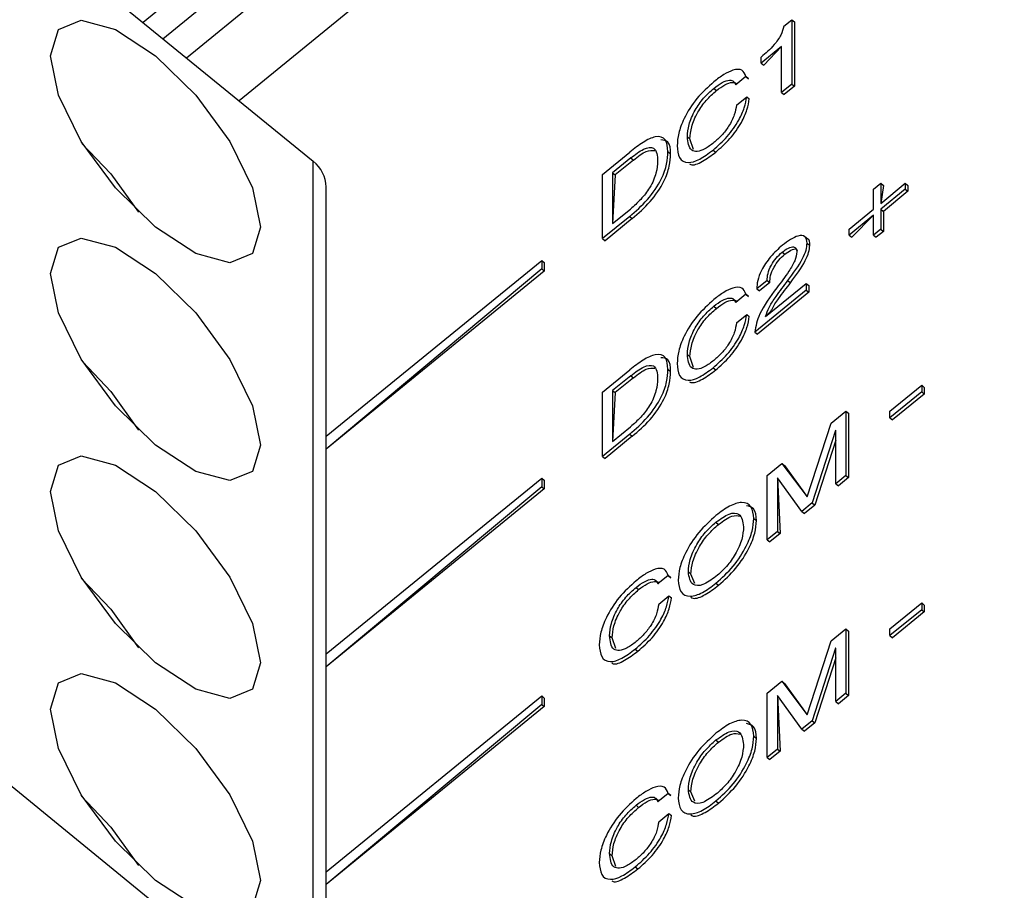
# Model space of a CAD drawing. Units: millimetres. Extents: x 17 to 410, y 7 to 290.
# Drawn here: x 342 to 348, y 205 to 211 of the extents above; entities that cross this region are included whole.
import ezdxf

# ---------------------------------------------------------------- set-up
doc = ezdxf.new("R2010")
doc.units = ezdxf.units.MM

msp = doc.modelspace()

# ---------------------------------------------------------------- linework, layer by layer
at = {"color": 7, "linetype": 'Continuous', "lineweight": 25}
for p, q in [((342.4907, 210.6716), (349.1691, 216.1247)), ((349.2752, 215.9515), (342.6498, 210.5417)), ((348.3544, 215.7193), (342.3578, 210.7801)), ((349.558, 215.6063), (343.0026, 210.2536)), ((340.8762, 211.9898), (343.5016, 209.8461)), ((346.6697, 210.7557), (346.7223, 210.7987)), ((346.7223, 210.7987), (346.7223, 210.3657)), ((346.7223, 210.7987), (346.74, 210.7842)), ((346.74, 210.7842), (346.74, 210.3513)), ((346.6534, 210.6187), (346.5166, 210.507)), ((346.6534, 210.6187), (346.5342, 210.4925)), ((346.6534, 210.3095), (346.6534, 210.6187)), ((346.5166, 210.507), (346.5166, 210.5482)), ((346.5166, 210.507), (346.5342, 210.4925)), ((346.4141, 210.417), (346.3452, 210.3607)), ((346.4318, 210.4025), (346.4141, 210.417)), ((346.4141, 210.417), (346.4318, 210.4025)), ((346.198, 210.3368), (346.2157, 210.3224)), ((346.7223, 210.3657), (346.6534, 210.3095)), ((346.74, 210.3513), (346.6711, 210.295)), ((346.7223, 210.3657), (346.74, 210.3513)), ((346.3504, 210.2249), (346.4193, 210.2811)), ((346.4193, 210.2811), (346.4369, 210.2667)), ((346.6534, 210.3095), (346.6711, 210.295)), ((346.0198, 210.0116), (346.0375, 209.9972)), ((346.0614, 209.9249), (346.0375, 209.9972)), ((346.1928, 209.9221), (346.2105, 209.9077)), ((345.4481, 209.7583), (345.6318, 209.9083)), ((345.6388, 209.869), (345.517, 209.7695)), ((345.6565, 209.8546), (345.5347, 209.7551)), ((345.6388, 209.869), (345.6565, 209.8546)), ((345.8889, 209.912), (345.9066, 209.8975)), ((343.5016, 203.9808), (343.5016, 209.8461)), ((345.4481, 209.3253), (345.4481, 209.7583)), ((345.517, 209.7695), (345.517, 209.4265)), ((345.517, 209.7695), (345.5347, 209.7551)), ((345.5347, 209.7551), (345.517, 209.4265)), ((343.5895, 203.8076), (343.5895, 209.6729)), ((347.2733, 209.6586), (347.3215, 209.6979)), ((347.2733, 209.5236), (347.2733, 209.6586)), ((347.3215, 209.563), (347.4868, 209.698)), ((347.3215, 209.6979), (347.3215, 209.563)), ((347.3215, 209.6979), (347.3392, 209.6835)), ((347.3392, 209.6835), (347.3215, 209.563)), ((347.4868, 209.6586), (347.3215, 209.5236)), ((347.4868, 209.698), (347.4868, 209.6586)), ((347.4868, 209.698), (347.5045, 209.6835)), ((347.4868, 209.6586), (347.5045, 209.6442)), ((347.5045, 209.6835), (347.5045, 209.6442)), ((347.5045, 209.6442), (347.3392, 209.5092)), ((345.517, 209.4265), (345.6373, 209.5248)), ((347.108, 209.3886), (347.2733, 209.5236)), ((347.3215, 209.5236), (347.3215, 209.3887)), ((347.3215, 209.5236), (347.3392, 209.5092)), ((345.6318, 209.4753), (345.4481, 209.3253)), ((345.6495, 209.4609), (345.4658, 209.3109)), ((345.6318, 209.4753), (345.6495, 209.4609)), ((347.2733, 209.4843), (347.108, 209.3493)), ((347.2733, 209.4843), (347.1257, 209.3348)), ((347.2733, 209.3493), (347.2733, 209.4843)), ((347.3392, 209.5092), (347.3392, 209.3742)), ((345.4481, 209.3253), (345.4658, 209.3109)), ((346.8301, 209.322), (346.808, 209.3401)), ((347.108, 209.3493), (347.108, 209.3886)), ((347.108, 209.3493), (347.1257, 209.3348)), ((347.3215, 209.3887), (347.2733, 209.3493)), ((347.2733, 209.3493), (347.291, 209.3349)), ((347.3392, 209.3742), (347.291, 209.3349)), ((347.3215, 209.3887), (347.3392, 209.3742)), ((346.8256, 209.2946), (346.8433, 209.2802)), ((346.6572, 209.2342), (346.6749, 209.2198)), ((343.5895, 207.9953), (345.0395, 209.1792)), ((345.0395, 209.1792), (345.0395, 209.1215)), ((345.0395, 209.1792), (345.0572, 209.1648)), ((345.0572, 209.1648), (345.0572, 209.1071)), ((345.0395, 209.1215), (343.5895, 207.9087)), ((345.0572, 209.1071), (343.5895, 207.9087)), ((345.0395, 209.1215), (345.0572, 209.1071)), ((346.557, 209.0441), (346.4881, 208.9878)), ((346.5747, 209.0296), (346.5058, 208.9734)), ((346.5469, 208.8011), (346.8205, 209.0245)), ((346.557, 209.0441), (346.5747, 209.0296)), ((346.6964, 209.0427), (346.7141, 209.0283)), ((346.8205, 209.0245), (346.8205, 208.9795)), ((346.8205, 209.0245), (346.8381, 209.0101)), ((346.8381, 209.0101), (346.8381, 208.9651)), ((346.4141, 208.9507), (346.3452, 208.8944)), ((346.4318, 208.9362), (346.4141, 208.9507)), ((346.4141, 208.9507), (346.4318, 208.9362)), ((346.8205, 208.9795), (346.4733, 208.6961)), ((346.4881, 208.9878), (346.5058, 208.9734)), ((346.8381, 208.9651), (346.491, 208.6816)), ((346.8205, 208.9795), (346.8381, 208.9651)), ((346.198, 208.8705), (346.2157, 208.8561)), ((346.3504, 208.7586), (346.4193, 208.8148)), ((346.4193, 208.8148), (346.4369, 208.8004)), ((346.4733, 208.6961), (346.491, 208.6816)), ((346.0198, 208.5453), (346.0375, 208.5309)), ((346.0614, 208.4586), (346.0375, 208.5309)), ((345.4481, 208.2919), (345.6318, 208.4419)), ((345.6388, 208.4027), (345.517, 208.3032)), ((345.6388, 208.4027), (345.6565, 208.3882)), ((345.8889, 208.4457), (345.9066, 208.4312)), ((346.1928, 208.4558), (346.2105, 208.4414)), ((345.6565, 208.3882), (345.5347, 208.2888)), ((347.3835, 208.1642), (347.597, 208.3385)), ((347.597, 208.3385), (347.597, 208.2935)), ((347.597, 208.3385), (347.6147, 208.3241)), ((345.4481, 207.859), (345.4481, 208.2919)), ((345.517, 208.3032), (345.517, 207.9602)), ((345.517, 208.3032), (345.5347, 208.2888)), ((345.5347, 208.2888), (345.517, 207.9602)), ((347.597, 208.2935), (347.3835, 208.1192)), ((347.6147, 208.2791), (347.4012, 208.1047)), ((347.597, 208.2935), (347.6147, 208.2791)), ((347.6147, 208.3241), (347.6147, 208.2791)), ((346.9888, 208.0836), (347.0873, 208.1641)), ((347.0873, 208.1641), (347.0873, 207.7311)), ((347.0873, 208.1641), (347.105, 208.1497)), ((347.105, 208.1497), (347.105, 207.7167)), ((347.3835, 208.1192), (347.3835, 208.1642)), ((346.8252, 207.5862), (346.9888, 208.0836)), ((347.3835, 208.1192), (347.4012, 208.1047)), ((345.6318, 208.009), (345.4481, 207.859)), ((345.517, 207.9602), (345.6373, 208.0584)), ((345.6318, 208.009), (345.6495, 207.9945)), ((347.0171, 208.034), (346.8601, 207.5456)), ((347.0185, 208.0351), (347.0171, 208.034)), ((347.0171, 208.034), (347.0171, 208.034)), ((347.0185, 207.6749), (347.0185, 208.0351)), ((345.6495, 207.9945), (345.4658, 207.8445)), ((347.0185, 207.9689), (346.8777, 207.5311)), ((345.4481, 207.859), (345.4658, 207.8445)), ((346.557, 207.7311), (346.6556, 207.8116)), ((346.6556, 207.8116), (346.8252, 207.5862)), ((346.6556, 207.8116), (346.6733, 207.7971)), ((346.6733, 207.7971), (346.8252, 207.5862)), ((343.5895, 206.529), (345.0395, 207.7129)), ((345.0395, 207.7129), (345.0395, 207.6552)), ((345.0395, 207.7129), (345.0572, 207.6985)), ((345.0572, 207.6985), (345.0572, 207.6408)), ((346.557, 207.2981), (346.557, 207.7311)), ((346.6274, 207.7158), (346.6259, 207.7146)), ((346.6259, 207.7146), (346.6274, 207.7158)), ((346.6259, 207.7146), (346.6436, 207.3399)), ((346.6259, 207.7146), (346.6259, 207.3544)), ((346.7912, 207.4893), (346.6274, 207.7158)), ((347.0873, 207.7311), (347.0185, 207.6749)), ((347.0185, 207.6749), (347.0362, 207.6605)), ((347.105, 207.7167), (347.0362, 207.6605)), ((347.0873, 207.7311), (347.105, 207.7167)), ((345.0395, 207.6552), (343.5895, 206.4424)), ((345.0572, 207.6408), (343.5895, 206.4424)), ((345.0395, 207.6552), (345.0572, 207.6408)), ((346.8601, 207.5456), (346.7912, 207.4893)), ((346.8601, 207.5456), (346.8777, 207.5311)), ((346.7912, 207.4893), (346.8089, 207.4749)), ((346.8777, 207.5311), (346.8089, 207.4749)), ((346.2126, 207.4161), (346.2303, 207.4017)), ((346.4675, 207.4415), (346.4852, 207.4271)), ((346.6259, 207.3544), (346.557, 207.2981)), ((346.6436, 207.3399), (346.5747, 207.2837)), ((346.6259, 207.3544), (346.6436, 207.3399)), ((346.557, 207.2981), (346.5747, 207.2837)), ((346.0267, 207.0816), (346.0444, 207.0671)), ((345.8907, 207.0569), (345.8218, 207.0007)), ((345.9083, 207.0425), (345.8907, 207.0569)), ((345.8907, 207.0569), (345.9083, 207.0425)), ((345.9083, 207.0425), (345.9083, 207.0425)), ((346.0695, 207.0044), (346.0444, 207.0671)), ((346.2126, 207.0057), (346.2303, 206.9912)), ((345.6746, 206.9768), (345.6922, 206.9624)), ((345.827, 206.8649), (345.8958, 206.9211)), ((345.8958, 206.9211), (345.9135, 206.9067)), ((347.3835, 206.6978), (347.597, 206.8722)), ((347.597, 206.8722), (347.597, 206.8272)), ((347.597, 206.8722), (347.6147, 206.8577)), ((347.597, 206.8272), (347.3835, 206.6529)), ((347.6147, 206.8128), (347.4012, 206.6384)), ((347.597, 206.8272), (347.6147, 206.8128)), ((347.6147, 206.8577), (347.6147, 206.8128)), ((346.9888, 206.6173), (347.0873, 206.6978)), ((347.0873, 206.6978), (347.0873, 206.2648)), ((347.0873, 206.6978), (347.105, 206.6834)), ((347.105, 206.6834), (347.105, 206.2504)), ((347.3835, 206.6529), (347.3835, 206.6978)), ((345.4964, 206.6516), (345.514, 206.6372)), ((345.5379, 206.5649), (345.514, 206.6372)), ((346.8252, 206.1199), (346.9888, 206.6173)), ((347.3835, 206.6529), (347.4012, 206.6384)), ((345.6694, 206.5621), (345.6871, 206.5477)), ((347.0171, 206.5677), (346.8601, 206.0793)), ((347.0185, 206.5688), (347.0171, 206.5677)), ((347.0171, 206.5677), (347.0171, 206.5677)), ((347.0185, 206.2086), (347.0185, 206.5688)), ((347.0185, 206.5026), (346.8777, 206.0648)), ((346.557, 206.2648), (346.6556, 206.3453)), ((346.6556, 206.3453), (346.8252, 206.1199)), ((346.6556, 206.3453), (346.6733, 206.3308)), ((346.6733, 206.3308), (346.8252, 206.1199)), ((343.5895, 205.0626), (345.0395, 206.2466)), ((345.0395, 206.2466), (345.0395, 206.1889)), ((345.0395, 206.2466), (345.0572, 206.2322)), ((345.0572, 206.2322), (345.0572, 206.1744)), ((346.557, 205.8318), (346.557, 206.2648)), ((346.6274, 206.2495), (346.6259, 206.2483)), ((346.6259, 206.2483), (346.6274, 206.2495)), ((346.6259, 206.2483), (346.6436, 205.8736)), ((346.6259, 206.2483), (346.6259, 205.888)), ((346.7912, 206.023), (346.6274, 206.2495)), ((347.0873, 206.2648), (347.0185, 206.2086)), ((347.0185, 206.2086), (347.0362, 206.1942)), ((347.105, 206.2504), (347.0362, 206.1942)), ((347.0873, 206.2648), (347.105, 206.2504)), ((345.0395, 206.1889), (343.5895, 204.976)), ((345.0572, 206.1744), (343.5895, 204.976)), ((345.0395, 206.1889), (345.0572, 206.1744)), ((340.8762, 206.1246), (343.5016, 203.9808)), ((346.8601, 206.0793), (346.7912, 206.023)), ((346.8601, 206.0793), (346.8777, 206.0648)), ((346.7912, 206.023), (346.8089, 206.0086)), ((346.8777, 206.0648), (346.8089, 206.0086)), ((346.2126, 205.9498), (346.2303, 205.9354)), ((346.4675, 205.9752), (346.4852, 205.9607)), ((346.6259, 205.888), (346.557, 205.8318)), ((346.6259, 205.888), (346.6436, 205.8736)), ((346.557, 205.8318), (346.5747, 205.8174)), ((346.6436, 205.8736), (346.5747, 205.8174)), ((346.0267, 205.6152), (346.0444, 205.6008)), ((345.8907, 205.5906), (345.8218, 205.5344)), ((345.9083, 205.5762), (345.8907, 205.5906)), ((345.8907, 205.5906), (345.9083, 205.5762)), ((345.9083, 205.5762), (345.9083, 205.5762)), ((346.0695, 205.538), (346.0444, 205.6008)), ((345.6746, 205.5105), (345.6922, 205.496)), ((346.2126, 205.5394), (346.2303, 205.5249)), ((345.827, 205.3986), (345.8958, 205.4548)), ((345.8958, 205.4548), (345.9135, 205.4404)), ((345.4964, 205.1853), (345.514, 205.1709)), ((345.5379, 205.0986), (345.514, 205.1709)), ((345.6694, 205.0958), (345.6871, 205.0813))]:
    msp.add_line(p, q, dxfattribs=at)
at = {"color": 7, "linetype": 'Continuous', "lineweight": 25, "flags": 128}
for points in [[(342.441, 210.5563), (342.7116, 210.2914), (342.941, 209.9789), (343.0943, 209.6665), (343.1481, 209.4016), (343.0943, 209.2246), (342.941, 209.1625), (342.7116, 209.2247), (342.441, 209.4017), (342.1704, 209.6666), (341.941, 209.9791), (341.7877, 210.2915), (341.7339, 210.5564), (341.7877, 210.7333), (341.941, 210.7955), (342.1704, 210.7333), (342.441, 210.5563)], [(341.946, 209.967), (342.1393, 209.7624), (342.326, 209.5032)], [(342.441, 209.09), (342.7116, 208.8251), (342.941, 208.5126), (343.0943, 208.2002), (343.1481, 207.9353), (343.0943, 207.7583), (342.941, 207.6962), (342.7116, 207.7584), (342.441, 207.9354), (342.1704, 208.2003), (341.941, 208.5128), (341.7877, 208.8252), (341.7339, 209.0901), (341.7877, 209.267), (341.941, 209.3292), (342.1704, 209.267), (342.441, 209.09)], [(341.9519, 208.4952), (342.1393, 208.2961), (342.326, 208.0369)], [(342.441, 207.6237), (342.7116, 207.3588), (342.941, 207.0463), (343.0943, 206.7339), (343.1481, 206.469), (343.0943, 206.292), (342.941, 206.2299), (342.7116, 206.2921), (342.441, 206.4691), (342.1704, 206.734), (341.941, 207.0464), (341.7877, 207.3589), (341.7339, 207.6238), (341.7877, 207.8007), (341.941, 207.8628), (342.1704, 207.8007), (342.441, 207.6237)], [(341.9418, 207.0382), (342.1393, 206.8298), (342.326, 206.5706)], [(342.441, 206.1574), (342.7116, 205.8925), (342.941, 205.58), (343.0943, 205.2676), (343.1481, 205.0027), (343.0943, 204.8257), (342.941, 204.7636), (342.7116, 204.8258), (342.441, 205.0028), (342.1704, 205.2677), (341.941, 205.5801), (341.7877, 205.8926), (341.7339, 206.1574), (341.7877, 206.3344), (341.941, 206.3965), (342.1704, 206.3344), (342.441, 206.1574)], [(341.9418, 205.5719), (342.1393, 205.3635), (342.326, 205.1043)]]:
    msp.add_lwpolyline(points, dxfattribs=at)
at = {"color": 7, "linetype": 'Continuous', "lineweight": 25}
msp.add_arc((343.3644, 209.6676), 0.2252, 1.34648, 52.44891, dxfattribs=at)
for points, knots in [([(346.6697, 210.7557), (346.6645, 210.7364), (346.6542, 210.6977), (346.5957, 210.6156), (346.5466, 210.5738), (346.5166, 210.5482)], [0, 0, 0, 0, 0.279849, 0.559023, 1, 1, 1, 1]), ([(346.4141, 210.417), (346.4072, 210.4341), (346.3935, 210.4683), (346.3337, 210.4658), (346.2656, 210.4335), (346.221, 210.3994), (346.1987, 210.3823)], [0, 0, 0, 0, 0.2795764, 0.558772, 0.7792515, 1, 1, 1, 1]), ([(346.198, 210.3368), (346.2173, 210.3513), (346.2559, 210.3802), (346.3034, 210.3956), (346.3334, 210.387), (346.3413, 210.3695), (346.3452, 210.3607)], [0, 0, 0, 0, 0.280164, 0.559465, 0.779515, 1, 1, 1, 1]), ([(346.1987, 210.3823), (346.1591, 210.3464), (346.0799, 210.2745), (345.9965, 210.1408), (345.957, 210.0317), (345.9529, 209.978), (345.9509, 209.9511)], [0, 0, 0, 0, 0.2793101, 0.5582003, 0.7789274, 1, 1, 1, 1]), ([(346.0198, 210.0116), (346.0218, 210.0376), (346.0259, 210.0895), (346.0641, 210.1829), (346.1273, 210.2741), (346.1744, 210.3159), (346.198, 210.3368)], [0, 0, 0, 0, 0.280845, 0.560398, 0.780004, 1, 1, 1, 1]), ([(346.0375, 209.9972), (346.0395, 210.0232), (346.0436, 210.0751), (346.0818, 210.1685), (346.145, 210.2597), (346.1921, 210.3015), (346.2157, 210.3224)], [0, 0, 0, 0, 0.280845, 0.560398, 0.780004, 1, 1, 1, 1]), ([(346.2157, 210.3224), (346.2351, 210.337), (346.2738, 210.366), (346.3201, 210.38), (346.3437, 210.3772), (346.3486, 210.3694), (346.3452, 210.3607)], [0, 0, 0, 0, 0.358167, 0.71523, 0.996546, 1, 1, 1, 1]), ([(346.1928, 209.9221), (346.2254, 209.9508), (346.2905, 210.0079), (346.3664, 210.1159), (346.4072, 210.2096), (346.4152, 210.2573), (346.4193, 210.2811)], [0, 0, 0, 0, 0.280129, 0.558867, 0.779194, 1, 1, 1, 1]), ([(346.2105, 209.9077), (346.2431, 209.9363), (346.3082, 209.9935), (346.384, 210.1015), (346.4249, 210.1952), (346.4329, 210.2429), (346.4369, 210.2667)], [0, 0, 0, 0, 0.280129, 0.558867, 0.779194, 1, 1, 1, 1]), ([(346.3504, 210.2249), (346.3472, 210.2037), (346.3407, 210.1615), (346.304, 210.0872), (346.2527, 210.0195), (346.2167, 209.9878), (346.1988, 209.9719)], [0, 0, 0, 0, 0.280495, 0.559725, 0.779702, 1, 1, 1, 1]), ([(345.8889, 209.912), (345.8868, 209.9419), (345.8825, 210.0014), (345.8158, 210.0223), (345.7225, 209.9784), (345.6621, 209.9317), (345.6318, 209.9083)], [0, 0, 0, 0, 0.28072, 0.558631, 0.778902, 1, 1, 1, 1]), ([(345.9066, 209.8975), (345.9058, 209.9294), (345.9043, 209.9837), (345.8597, 209.9882), (345.8413, 209.99)], [0, 0, 0, 0, 0.587706, 1, 1, 1, 1]), ([(346.1988, 209.9719), (346.1783, 209.9565), (346.1374, 209.9255), (346.0837, 209.9084), (346.0293, 209.9228), (346.0237, 209.975), (346.0198, 210.0116)], [0, 0, 0, 0, 0.18721, 0.374059, 0.561042, 1, 1, 1, 1]), ([(345.6388, 209.869), (345.6687, 209.8918), (345.7281, 209.9372), (345.7948, 209.9442), (345.8173, 209.9023), (345.8191, 209.8661), (345.8201, 209.8479)], [0, 0, 0, 0, 0.280277, 0.557982, 0.778543, 1, 1, 1, 1]), ([(345.6565, 209.8546), (345.6872, 209.8785), (345.7444, 209.9232), (345.7827, 209.9203), (345.8005, 209.919)], [0, 0, 0, 0, 0.536719, 1, 1, 1, 1]), ([(345.9509, 209.9511), (345.9536, 209.9215), (345.959, 209.8626), (346.0145, 209.8284), (346.101, 209.8531), (346.1622, 209.8991), (346.1928, 209.9221)], [0, 0, 0, 0, 0.280719, 0.559876, 0.779753, 1, 1, 1, 1]), ([(345.6318, 209.4753), (345.6727, 209.5108), (345.754, 209.5814), (345.8487, 209.7197), (345.8846, 209.8306), (345.8875, 209.8848), (345.8889, 209.912)], [0, 0, 0, 0, 0.280492, 0.558334, 0.77873, 1, 1, 1, 1]), ([(345.6495, 209.4609), (345.6904, 209.4963), (345.7717, 209.567), (345.8664, 209.7053), (345.9022, 209.8162), (345.9052, 209.8704), (345.9066, 209.8975)], [0, 0, 0, 0, 0.280492, 0.558334, 0.77873, 1, 1, 1, 1]), ([(346.0354, 209.8285), (346.0382, 209.8266), (346.0555, 209.8149), (346.1207, 209.8414), (346.1806, 209.8856), (346.2105, 209.9077)], [0, 0, 0, 0, 0.085774, 0.542503, 1, 1, 1, 1]), ([(345.8201, 209.8479), (345.8184, 209.8223), (345.8152, 209.7711), (345.7757, 209.6759), (345.7076, 209.5866), (345.6608, 209.5454), (345.6373, 209.5248)], [0, 0, 0, 0, 0.28084, 0.559862, 0.77962, 1, 1, 1, 1]), ([(346.8256, 209.2946), (346.823, 209.3118), (346.8177, 209.346), (346.7706, 209.3489), (346.7145, 209.3228), (346.6776, 209.2948), (346.6591, 209.2808)], [0, 0, 0, 0, 0.279537, 0.558389, 0.779012, 1, 1, 1, 1]), ([(346.8433, 209.2802), (346.8434, 209.301), (346.8436, 209.322), (346.8279, 209.3236), (346.8301, 209.322)], [0, 0, 0, 0, 0.989587, 1, 1, 1, 1]), ([(346.6591, 209.2808), (346.632, 209.2565), (346.5778, 209.208), (346.5175, 209.1167), (346.4893, 209.0409), (346.4885, 209.0055), (346.4881, 208.9878)], [0, 0, 0, 0, 0.279947, 0.558616, 0.779124, 1, 1, 1, 1]), ([(346.6572, 209.2342), (346.6717, 209.2448), (346.7007, 209.2661), (346.7341, 209.2728), (346.7537, 209.2623), (346.7557, 209.2454), (346.7568, 209.237)], [0, 0, 0, 0, 0.280066, 0.559331, 0.779646, 1, 1, 1, 1]), ([(346.6749, 209.2198), (346.6893, 209.2302), (346.718, 209.2512), (346.7499, 209.2592), (346.7598, 209.2513), (346.7568, 209.237)], [0, 0, 0, 0, 0.396425, 0.791717, 1, 1, 1, 1]), ([(346.6964, 209.0427), (346.7332, 209.0925), (346.7845, 209.1619), (346.822, 209.2498), (346.8244, 209.2797), (346.8256, 209.2946)], [0, 0, 0, 0, 0.559432, 0.779729, 1, 1, 1, 1]), ([(346.7141, 209.0283), (346.7509, 209.0781), (346.8022, 209.1475), (346.8397, 209.2353), (346.8421, 209.2652), (346.8433, 209.2802)], [0, 0, 0, 0, 0.559432, 0.779729, 1, 1, 1, 1]), ([(346.557, 209.0441), (346.5577, 209.059), (346.5592, 209.0887), (346.5805, 209.1428), (346.6157, 209.1967), (346.6434, 209.2217), (346.6572, 209.2342)], [0, 0, 0, 0, 0.280944, 0.560603, 0.780403, 1, 1, 1, 1]), ([(346.5747, 209.0296), (346.5754, 209.0445), (346.5769, 209.0743), (346.5981, 209.1284), (346.6334, 209.1823), (346.6611, 209.2073), (346.6749, 209.2198)], [0, 0, 0, 0, 0.280944, 0.560603, 0.780403, 1, 1, 1, 1]), ([(346.7568, 209.237), (346.7543, 209.2178), (346.7494, 209.1794), (346.6945, 209.0901), (346.6494, 209.0307), (346.6217, 208.9944)], [0, 0, 0, 0, 0.278529, 0.558164, 1, 1, 1, 1]), ([(346.4141, 208.9507), (346.4072, 208.9678), (346.3935, 209.002), (346.3337, 208.9995), (346.2656, 208.9671), (346.221, 208.9331), (346.1987, 208.916)], [0, 0, 0, 0, 0.279576, 0.558772, 0.779252, 1, 1, 1, 1]), ([(346.6217, 208.9944), (346.5771, 208.9337), (346.4974, 208.8252), (346.4807, 208.7355), (346.4733, 208.6961)], [0, 0, 0, 0, 0.559699, 1, 1, 1, 1]), ([(346.5469, 208.8011), (346.554, 208.8224), (346.5681, 208.8651), (346.6254, 208.9498), (346.6694, 209.0074), (346.6964, 209.0427)], [0, 0, 0, 0, 0.277795, 0.558264, 1, 1, 1, 1]), ([(346.5469, 208.8011), (346.584, 208.8367), (346.5945, 208.8657), (346.644, 208.9356), (346.6875, 208.9931), (346.7141, 209.0283)], [0, 0, 0, 0, 0.116945, 0.45988, 1, 1, 1, 1]), ([(346.198, 208.8705), (346.2173, 208.885), (346.2559, 208.9138), (346.3034, 208.9293), (346.3334, 208.9207), (346.3413, 208.9032), (346.3452, 208.8944)], [0, 0, 0, 0, 0.280164, 0.559465, 0.779515, 1, 1, 1, 1]), ([(346.1987, 208.916), (346.1591, 208.8801), (346.0799, 208.8082), (345.9965, 208.6745), (345.957, 208.5654), (345.9529, 208.5117), (345.9509, 208.4848)], [0, 0, 0, 0, 0.27931, 0.5582, 0.778927, 1, 1, 1, 1]), ([(346.0198, 208.5453), (346.0218, 208.5713), (346.0259, 208.6232), (346.0641, 208.7166), (346.1273, 208.8078), (346.1744, 208.8496), (346.198, 208.8705)], [0, 0, 0, 0, 0.2808449, 0.5603979, 0.7800038, 1, 1, 1, 1]), ([(346.2157, 208.8561), (346.2351, 208.8706), (346.2738, 208.8997), (346.3201, 208.9137), (346.3437, 208.9109), (346.3486, 208.903), (346.3452, 208.8944)], [0, 0, 0, 0, 0.3581667, 0.7152298, 0.996546, 1, 1, 1, 1]), ([(346.0375, 208.5309), (346.0395, 208.5569), (346.0436, 208.6088), (346.0818, 208.7021), (346.145, 208.7934), (346.1921, 208.8352), (346.2157, 208.8561)], [0, 0, 0, 0, 0.2808449, 0.5603979, 0.7800038, 1, 1, 1, 1]), ([(346.1928, 208.4558), (346.2254, 208.4845), (346.2905, 208.5416), (346.3664, 208.6496), (346.4072, 208.7433), (346.4152, 208.791), (346.4193, 208.8148)], [0, 0, 0, 0, 0.280129, 0.558867, 0.779194, 1, 1, 1, 1]), ([(346.2105, 208.4414), (346.2431, 208.47), (346.3082, 208.5272), (346.384, 208.6352), (346.4249, 208.7289), (346.4329, 208.7765), (346.4369, 208.8004)], [0, 0, 0, 0, 0.280129, 0.558867, 0.779194, 1, 1, 1, 1]), ([(346.3504, 208.7586), (346.3472, 208.7374), (346.3407, 208.6952), (346.304, 208.6208), (346.2527, 208.5531), (346.2167, 208.5215), (346.1988, 208.5056)], [0, 0, 0, 0, 0.280495, 0.559725, 0.779702, 1, 1, 1, 1]), ([(345.8889, 208.4457), (345.8868, 208.4756), (345.8825, 208.5351), (345.8158, 208.556), (345.7225, 208.5121), (345.6621, 208.4654), (345.6318, 208.4419)], [0, 0, 0, 0, 0.28072, 0.558631, 0.778902, 1, 1, 1, 1]), ([(346.1988, 208.5056), (346.1783, 208.4902), (346.1374, 208.4592), (346.0837, 208.4421), (346.0293, 208.4565), (346.0237, 208.5087), (346.0198, 208.5453)], [0, 0, 0, 0, 0.18721, 0.374059, 0.561042, 1, 1, 1, 1]), ([(345.6388, 208.4027), (345.6687, 208.4255), (345.7281, 208.4709), (345.7948, 208.4779), (345.8173, 208.436), (345.8191, 208.3998), (345.8201, 208.3816)], [0, 0, 0, 0, 0.2802773, 0.557982, 0.7785427, 1, 1, 1, 1]), ([(345.9066, 208.4312), (345.9058, 208.4631), (345.9043, 208.5174), (345.8597, 208.5219), (345.8413, 208.5237)], [0, 0, 0, 0, 0.587706, 1, 1, 1, 1]), ([(345.9509, 208.4848), (345.9536, 208.4552), (345.959, 208.3963), (346.0145, 208.3621), (346.101, 208.3868), (346.1622, 208.4328), (346.1928, 208.4558)], [0, 0, 0, 0, 0.280719, 0.559876, 0.779753, 1, 1, 1, 1]), ([(345.6318, 208.009), (345.6727, 208.0445), (345.754, 208.1151), (345.8487, 208.2534), (345.8846, 208.3643), (345.8875, 208.4185), (345.8889, 208.4457)], [0, 0, 0, 0, 0.280492, 0.558334, 0.77873, 1, 1, 1, 1]), ([(345.6495, 207.9945), (345.6904, 208.03), (345.7717, 208.1006), (345.8664, 208.239), (345.9022, 208.3499), (345.9052, 208.4041), (345.9066, 208.4312)], [0, 0, 0, 0, 0.280492, 0.558334, 0.77873, 1, 1, 1, 1]), ([(345.6565, 208.3882), (345.6872, 208.4122), (345.7444, 208.4569), (345.7827, 208.454), (345.8005, 208.4526)], [0, 0, 0, 0, 0.536719, 1, 1, 1, 1]), ([(346.0354, 208.3622), (346.0382, 208.3603), (346.0555, 208.3486), (346.1207, 208.375), (346.1806, 208.4193), (346.2105, 208.4414)], [0, 0, 0, 0, 0.0857741, 0.5425032, 1, 1, 1, 1]), ([(345.8201, 208.3816), (345.8184, 208.356), (345.8152, 208.3048), (345.7757, 208.2095), (345.7076, 208.1203), (345.6608, 208.0791), (345.6373, 208.0584)], [0, 0, 0, 0, 0.28084, 0.559862, 0.77962, 1, 1, 1, 1]), ([(346.4675, 207.4415), (346.4639, 207.471), (346.4569, 207.5299), (346.3947, 207.5576), (346.3064, 207.5315), (346.2439, 207.4846), (346.2126, 207.4611)], [0, 0, 0, 0, 0.280386, 0.559705, 0.779749, 1, 1, 1, 1]), ([(346.2126, 207.4161), (346.2433, 207.4381), (346.3048, 207.4819), (346.3847, 207.4778), (346.3933, 207.4204), (346.3986, 207.3852)], [0, 0, 0, 0, 0.279963, 0.559955, 1, 1, 1, 1]), ([(346.4852, 207.4271), (346.4827, 207.4581), (346.4785, 207.5121), (346.4357, 207.5224), (346.4176, 207.5267)], [0, 0, 0, 0, 0.575499, 1, 1, 1, 1]), ([(346.2126, 207.4611), (346.1728, 207.425), (346.0931, 207.3528), (346.0074, 207.2186), (345.9647, 207.1072), (345.9601, 207.0526), (345.9578, 207.0253)], [0, 0, 0, 0, 0.279384, 0.558488, 0.779065, 1, 1, 1, 1]), ([(346.0267, 207.0816), (346.029, 207.1084), (346.0336, 207.162), (346.0748, 207.2587), (346.1402, 207.3518), (346.1885, 207.3947), (346.2126, 207.4161)], [0, 0, 0, 0, 0.2807235, 0.5602401, 0.7800201, 1, 1, 1, 1]), ([(346.0444, 207.0671), (346.0467, 207.094), (346.0513, 207.1475), (346.0924, 207.2442), (346.1579, 207.3373), (346.2062, 207.3803), (346.2303, 207.4017)], [0, 0, 0, 0, 0.2807235, 0.5602401, 0.7800201, 1, 1, 1, 1]), ([(346.2126, 207.0057), (346.2525, 207.0418), (346.3322, 207.114), (346.4179, 207.2482), (346.4606, 207.3596), (346.4652, 207.4142), (346.4675, 207.4415)], [0, 0, 0, 0, 0.279372, 0.558501, 0.779069, 1, 1, 1, 1]), ([(346.2303, 207.4017), (346.2618, 207.4246), (346.3213, 207.4679), (346.3581, 207.4597), (346.3755, 207.4558)], [0, 0, 0, 0, 0.527841, 1, 1, 1, 1]), ([(346.2303, 206.9912), (346.2702, 207.0274), (346.3498, 207.0996), (346.4356, 207.2337), (346.4783, 207.3452), (346.4829, 207.3997), (346.4852, 207.4271)], [0, 0, 0, 0, 0.279372, 0.558501, 0.779069, 1, 1, 1, 1]), ([(346.3986, 207.3852), (346.3963, 207.3584), (346.3917, 207.3049), (346.3505, 207.2081), (346.2851, 207.115), (346.2368, 207.0721), (346.2126, 207.0507)], [0, 0, 0, 0, 0.280692, 0.560205, 0.780011, 1, 1, 1, 1]), ([(345.8907, 207.0569), (345.8838, 207.0741), (345.8701, 207.1083), (345.8102, 207.1058), (345.7422, 207.0734), (345.6975, 207.0393), (345.6752, 207.0223)], [0, 0, 0, 0, 0.279576, 0.558772, 0.779252, 1, 1, 1, 1]), ([(346.2126, 207.0507), (346.1819, 207.0287), (346.1205, 206.9847), (346.0406, 206.9891), (346.032, 207.0465), (346.0267, 207.0816)], [0, 0, 0, 0, 0.2799553, 0.5599909, 1, 1, 1, 1]), ([(345.6752, 207.0223), (345.6356, 206.9863), (345.5565, 206.9145), (345.473, 206.7808), (345.4335, 206.6717), (345.4295, 206.6179), (345.4275, 206.5911)], [0, 0, 0, 0, 0.27931, 0.5582, 0.778927, 1, 1, 1, 1]), ([(345.6746, 206.9768), (345.6939, 206.9912), (345.7324, 207.0201), (345.78, 207.0356), (345.81, 207.027), (345.8179, 207.0095), (345.8218, 207.0007)], [0, 0, 0, 0, 0.280164, 0.559465, 0.779515, 1, 1, 1, 1]), ([(345.6922, 206.9624), (345.7116, 206.9769), (345.7504, 207.006), (345.7966, 207.0199), (345.8203, 207.0172), (345.8251, 207.0093), (345.8218, 207.0007)], [0, 0, 0, 0, 0.358167, 0.71523, 0.996546, 1, 1, 1, 1]), ([(345.9578, 207.0253), (345.9614, 206.9958), (345.9685, 206.9369), (346.0305, 206.9091), (346.1189, 206.9353), (346.1814, 206.9822), (346.2126, 207.0057)], [0, 0, 0, 0, 0.2803795, 0.5596928, 0.7797533, 1, 1, 1, 1]), ([(345.4964, 206.6516), (345.4984, 206.6776), (345.5025, 206.7295), (345.5407, 206.8229), (345.6039, 206.9141), (345.651, 206.9559), (345.6746, 206.9768)], [0, 0, 0, 0, 0.280845, 0.560398, 0.780004, 1, 1, 1, 1]), ([(345.514, 206.6372), (345.5161, 206.6632), (345.5202, 206.715), (345.5583, 206.8084), (345.6216, 206.8996), (345.6687, 206.9414), (345.6922, 206.9624)], [0, 0, 0, 0, 0.280845, 0.560398, 0.780004, 1, 1, 1, 1]), ([(346.043, 206.9112), (346.0482, 206.9082), (346.069, 206.896), (346.1382, 206.9231), (346.1996, 206.9685), (346.2303, 206.9912)], [0, 0, 0, 0, 0.1415, 0.570569, 1, 1, 1, 1]), ([(345.6694, 206.5621), (345.702, 206.5907), (345.767, 206.6479), (345.8429, 206.7559), (345.8837, 206.8496), (345.8918, 206.8973), (345.8958, 206.9211)], [0, 0, 0, 0, 0.280129, 0.558867, 0.779194, 1, 1, 1, 1]), ([(345.6871, 206.5477), (345.7197, 206.5763), (345.7847, 206.6335), (345.8606, 206.7415), (345.9014, 206.8352), (345.9095, 206.8828), (345.9135, 206.9067)], [0, 0, 0, 0, 0.280129, 0.558867, 0.779194, 1, 1, 1, 1]), ([(345.827, 206.8649), (345.8237, 206.8437), (345.8173, 206.8015), (345.7805, 206.7271), (345.7292, 206.6594), (345.6933, 206.6278), (345.6753, 206.6119)], [0, 0, 0, 0, 0.280495, 0.559725, 0.779702, 1, 1, 1, 1]), ([(345.6753, 206.6119), (345.6549, 206.5964), (345.614, 206.5655), (345.5603, 206.5484), (345.5059, 206.5627), (345.5003, 206.615), (345.4964, 206.6516)], [0, 0, 0, 0, 0.18721, 0.374059, 0.561042, 1, 1, 1, 1]), ([(345.4275, 206.5911), (345.4302, 206.5615), (345.4356, 206.5026), (345.4911, 206.4684), (345.5776, 206.493), (345.6388, 206.5391), (345.6694, 206.5621)], [0, 0, 0, 0, 0.280719, 0.559876, 0.779753, 1, 1, 1, 1]), ([(345.512, 206.4684), (345.5147, 206.4666), (345.5321, 206.4549), (345.5973, 206.4813), (345.6571, 206.5255), (345.6871, 206.5477)], [0, 0, 0, 0, 0.0857741, 0.5425032, 1, 1, 1, 1]), ([(346.4675, 205.9752), (346.4639, 206.0047), (346.4569, 206.0636), (346.3947, 206.0913), (346.3064, 206.0652), (346.2439, 206.0183), (346.2126, 205.9948)], [0, 0, 0, 0, 0.2803856, 0.5597049, 0.7797493, 1, 1, 1, 1]), ([(346.2126, 205.9498), (346.2433, 205.9718), (346.3048, 206.0156), (346.3847, 206.0115), (346.3933, 205.954), (346.3986, 205.9189)], [0, 0, 0, 0, 0.279963, 0.559955, 1, 1, 1, 1]), ([(346.4852, 205.9607), (346.4827, 205.9918), (346.4785, 206.0458), (346.4357, 206.0561), (346.4176, 206.0604)], [0, 0, 0, 0, 0.575499, 1, 1, 1, 1]), ([(346.2126, 205.9948), (346.1728, 205.9587), (346.0931, 205.8865), (346.0074, 205.7523), (345.9647, 205.6409), (345.9601, 205.5863), (345.9578, 205.559)], [0, 0, 0, 0, 0.279384, 0.558488, 0.779065, 1, 1, 1, 1]), ([(346.0267, 205.6152), (346.029, 205.6421), (346.0336, 205.6957), (346.0748, 205.7924), (346.1402, 205.8855), (346.1885, 205.9284), (346.2126, 205.9498)], [0, 0, 0, 0, 0.280723, 0.56024, 0.78002, 1, 1, 1, 1]), ([(346.2126, 205.5394), (346.2525, 205.5755), (346.3322, 205.6477), (346.4179, 205.7819), (346.4606, 205.8933), (346.4652, 205.9479), (346.4675, 205.9752)], [0, 0, 0, 0, 0.279372, 0.558501, 0.779069, 1, 1, 1, 1]), ([(346.2303, 205.9354), (346.2618, 205.9583), (346.3213, 206.0016), (346.3581, 205.9934), (346.3755, 205.9895)], [0, 0, 0, 0, 0.527841, 1, 1, 1, 1]), ([(346.2303, 205.5249), (346.2702, 205.5611), (346.3498, 205.6333), (346.4356, 205.7674), (346.4783, 205.8788), (346.4829, 205.9334), (346.4852, 205.9607)], [0, 0, 0, 0, 0.279372, 0.558501, 0.779069, 1, 1, 1, 1]), ([(346.0444, 205.6008), (346.0467, 205.6277), (346.0513, 205.6812), (346.0924, 205.7779), (346.1579, 205.871), (346.2062, 205.9139), (346.2303, 205.9354)], [0, 0, 0, 0, 0.280723, 0.56024, 0.78002, 1, 1, 1, 1]), ([(346.3986, 205.9189), (346.3963, 205.8921), (346.3917, 205.8386), (346.3505, 205.7418), (346.2851, 205.6487), (346.2368, 205.6058), (346.2126, 205.5843)], [0, 0, 0, 0, 0.280692, 0.560205, 0.780011, 1, 1, 1, 1]), ([(345.8907, 205.5906), (345.8838, 205.6077), (345.8701, 205.642), (345.8102, 205.6395), (345.7422, 205.6071), (345.6975, 205.573), (345.6752, 205.556)], [0, 0, 0, 0, 0.279576, 0.558772, 0.779252, 1, 1, 1, 1]), ([(346.2126, 205.5843), (346.1819, 205.5623), (346.1205, 205.5183), (346.0406, 205.5228), (346.032, 205.5802), (346.0267, 205.6152)], [0, 0, 0, 0, 0.2799553, 0.5599909, 1, 1, 1, 1]), ([(345.6752, 205.556), (345.6356, 205.52), (345.5565, 205.4482), (345.473, 205.3145), (345.4335, 205.2054), (345.4295, 205.1516), (345.4275, 205.1247)], [0, 0, 0, 0, 0.27931, 0.5582, 0.778927, 1, 1, 1, 1]), ([(345.6746, 205.5105), (345.6939, 205.5249), (345.7324, 205.5538), (345.78, 205.5692), (345.81, 205.5607), (345.8179, 205.5432), (345.8218, 205.5344)], [0, 0, 0, 0, 0.280164, 0.559465, 0.779515, 1, 1, 1, 1]), ([(345.6922, 205.496), (345.7116, 205.5106), (345.7504, 205.5397), (345.7966, 205.5536), (345.8203, 205.5509), (345.8251, 205.543), (345.8218, 205.5344)], [0, 0, 0, 0, 0.358167, 0.71523, 0.996546, 1, 1, 1, 1]), ([(345.9578, 205.559), (345.9614, 205.5295), (345.9685, 205.4706), (346.0305, 205.4428), (346.1189, 205.469), (346.1814, 205.5159), (346.2126, 205.5394)], [0, 0, 0, 0, 0.28038, 0.559693, 0.779753, 1, 1, 1, 1]), ([(345.4964, 205.1853), (345.4984, 205.2113), (345.5025, 205.2632), (345.5407, 205.3565), (345.6039, 205.4478), (345.651, 205.4896), (345.6746, 205.5105)], [0, 0, 0, 0, 0.280845, 0.560398, 0.780004, 1, 1, 1, 1]), ([(345.514, 205.1709), (345.5161, 205.1968), (345.5202, 205.2487), (345.5583, 205.3421), (345.6216, 205.4333), (345.6687, 205.4751), (345.6922, 205.496)], [0, 0, 0, 0, 0.280845, 0.560398, 0.780004, 1, 1, 1, 1]), ([(346.043, 205.4449), (346.0482, 205.4419), (346.069, 205.4297), (346.1382, 205.4568), (346.1996, 205.5022), (346.2303, 205.5249)], [0, 0, 0, 0, 0.1415, 0.570569, 1, 1, 1, 1]), ([(345.6694, 205.0958), (345.702, 205.1244), (345.767, 205.1816), (345.8429, 205.2896), (345.8837, 205.3833), (345.8918, 205.4309), (345.8958, 205.4548)], [0, 0, 0, 0, 0.280129, 0.558867, 0.779194, 1, 1, 1, 1]), ([(345.6871, 205.0813), (345.7197, 205.11), (345.7847, 205.1671), (345.8606, 205.2752), (345.9014, 205.3688), (345.9095, 205.4165), (345.9135, 205.4404)], [0, 0, 0, 0, 0.280129, 0.558867, 0.779194, 1, 1, 1, 1]), ([(345.827, 205.3986), (345.8237, 205.3774), (345.8173, 205.3352), (345.7805, 205.2608), (345.7292, 205.1931), (345.6933, 205.1614), (345.6753, 205.1456)], [0, 0, 0, 0, 0.280495, 0.559725, 0.779702, 1, 1, 1, 1]), ([(345.6753, 205.1456), (345.6549, 205.1301), (345.614, 205.0992), (345.5603, 205.0821), (345.5059, 205.0964), (345.5003, 205.1487), (345.4964, 205.1853)], [0, 0, 0, 0, 0.18721, 0.374059, 0.561042, 1, 1, 1, 1]), ([(345.4275, 205.1247), (345.4302, 205.0952), (345.4356, 205.0363), (345.4911, 205.0021), (345.5776, 205.0267), (345.6388, 205.0728), (345.6694, 205.0958)], [0, 0, 0, 0, 0.280719, 0.559876, 0.779753, 1, 1, 1, 1]), ([(345.512, 205.0021), (345.5147, 205.0003), (345.5321, 204.9886), (345.5973, 205.015), (345.6571, 205.0592), (345.6871, 205.0813)], [0, 0, 0, 0, 0.085774, 0.542503, 1, 1, 1, 1])]:
    msp.add_open_spline(points, degree=3, knots=knots, dxfattribs=at)

doc.saveas('drawing.dxf')
